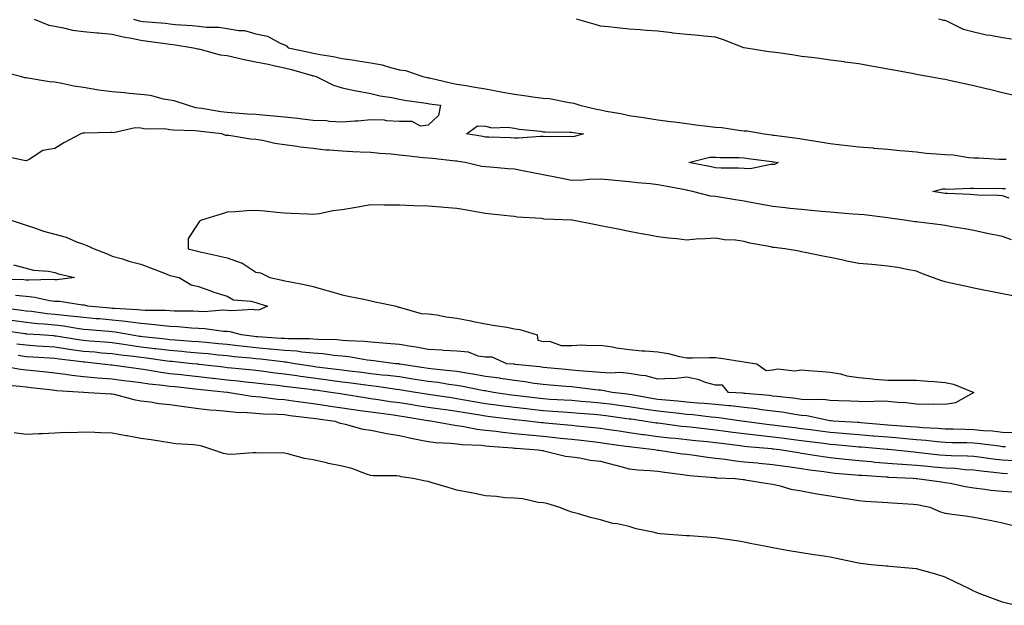
# Model space of a CAD drawing. Units: inches. Extents: x 952643 to 955283, y 7276778 to 7279418.
# Drawn here: x 952986 to 953329, y 7277598 to 7277802 of the extents above; entities that cross this region are included whole.
import ezdxf

# ---------------------------------------------------------------- set-up
doc = ezdxf.new("R2010")
doc.units = ezdxf.units.IN
doc.header["$MEASUREMENT"] = 0
doc.layers.add('Contour_95267276', color=7, linetype='Continuous', true_color=0xf9a370)

msp = doc.modelspace()

# ---------------------------------------------------------------- linework, layer by layer
at = {"layer": 'Contour_95267276'}
for points in [[(952990.83, 7277801.92, 3186), (952995.93, 7277799.8, 3186), (952998.05, 7277799.41, 3186), (953001.08, 7277798.89, 3186), (953004.17, 7277798.04, 3186), (953008.05, 7277797.53, 3186), (953012.84, 7277797.13, 3186), (953013.23, 7277797.1, 3186), (953018.05, 7277796.71, 3186), (953021.9, 7277795.77, 3186), (953024.7, 7277795.27, 3186), (953028.05, 7277794.53, 3186), (953030.39, 7277794.26, 3186), (953036.59, 7277793.38, 3186), (953038.05, 7277793.2, 3186), (953039.21, 7277793.08, 3186), (953046.39, 7277791.92, 3186), (953047.71, 7277791.58, 3186), (953048.05, 7277791.53, 3186), (953048.51, 7277791.46, 3186), (953055.62, 7277789.49, 3186), (953058.05, 7277789.21, 3186), (953061.52, 7277788.45, 3186), (953063.94, 7277787.81, 3186), (953068.05, 7277787.04, 3186), (953072.3, 7277786.17, 3186), (953074.24, 7277785.73, 3186), (953078.05, 7277784.92, 3186), (953080.48, 7277784.35, 3186), (953087.69, 7277782.28, 3186), (953088.05, 7277782.19, 3186), (953088.27, 7277782.14, 3186), (953089.09, 7277781.92, 3186), (953095.06, 7277778.93, 3186), (953098.05, 7277778.01, 3186), (953103, 7277776.97, 3186), (953103.08, 7277776.95, 3186), (953108.05, 7277775.98, 3186), (953111.28, 7277775.15, 3186), (953115.35, 7277774.62, 3186), (953118.05, 7277774.05, 3186), (953119.84, 7277773.71, 3186), (953127.35, 7277772.62, 3186), (953128.05, 7277772.5, 3186), (953128.54, 7277772.41, 3186), (953132.35, 7277771.92, 3186), (953131.61, 7277768.36, 3186), (953128.05, 7277764.92, 3186), (953125.33, 7277764.64, 3186), (953122.43, 7277766.3, 3186), (953118.05, 7277766.2, 3186), (953113.51, 7277766.46, 3186), (953112.82, 7277766.69, 3186), (953108.05, 7277766.84, 3186), (953103.56, 7277766.41, 3186), (953102.54, 7277766.41, 3186), (953098.05, 7277766.06, 3186), (953093.73, 7277766.24, 3186), (953092.6, 7277766.47, 3186), (953088.05, 7277766.61, 3186), (953083.33, 7277767.2, 3186), (953082.72, 7277767.25, 3186), (953078.05, 7277767.8, 3186), (953074.29, 7277768.16, 3186), (953071.66, 7277768.31, 3186), (953068.05, 7277768.63, 3186), (953064.98, 7277768.85, 3186), (953060.8, 7277769.17, 3186), (953058.05, 7277769.37, 3186), (953055.8, 7277769.67, 3186), (953049.2, 7277770.77, 3186), (953048.05, 7277770.93, 3186), (953047.18, 7277771.05, 3186), (953044.24, 7277771.92, 3186), (953039.62, 7277773.49, 3186), (953038.05, 7277773.72, 3186), (953035.9, 7277774.07, 3186), (953031.39, 7277775.26, 3186), (953028.05, 7277775.7, 3186), (953023.93, 7277776.04, 3186), (953022.31, 7277776.18, 3186), (953018.05, 7277776.54, 3186), (953013.28, 7277777.15, 3186), (953012.65, 7277777.32, 3186), (953008.05, 7277778.07, 3186), (953004.71, 7277778.58, 3186), (953000.47, 7277779.5, 3186), (952998.05, 7277779.91, 3186), (952996.22, 7277780.09, 3186), (952988.64, 7277781.33, 3186), (952988.05, 7277781.4, 3186), (952987.58, 7277781.45, 3186), (952986.12, 7277781.92, 3186), (952979.67, 7277783.54, 3186)], [(953025.39, 7277801.92, 3187), (953027.46, 7277801.33, 3187), (953028.05, 7277801.2, 3187), (953028.86, 7277801.11, 3187), (953036.57, 7277800.44, 3187), (953038.05, 7277800.26, 3187), (953039.91, 7277800.06, 3187), (953045.84, 7277799.71, 3187), (953048.05, 7277799.46, 3187), (953050.86, 7277799.11, 3187), (953055.18, 7277799.05, 3187), (953058.05, 7277798.59, 3187), (953062.08, 7277797.89, 3187), (953064.05, 7277797.92, 3187), (953068.05, 7277796.81, 3187), (953072.08, 7277795.95, 3187), (953076.47, 7277793.5, 3187), (953078.05, 7277792.9, 3187), (953078.75, 7277792.62, 3187), (953079.29, 7277791.92, 3187), (953086.56, 7277790.43, 3187), (953088.05, 7277790.05, 3187), (953090.39, 7277789.58, 3187), (953095.01, 7277788.88, 3187), (953098.05, 7277788.19, 3187), (953102.42, 7277787.55, 3187), (953103.55, 7277787.42, 3187), (953108.05, 7277786.71, 3187), (953112.08, 7277785.95, 3187), (953114.96, 7277785.01, 3187), (953118.05, 7277784.27, 3187), (953120.13, 7277784, 3187), (953126.17, 7277781.92, 3187), (953127.71, 7277781.58, 3187), (953128.05, 7277781.51, 3187), (953128.56, 7277781.41, 3187), (953135.8, 7277779.67, 3187), (953138.05, 7277779.28, 3187), (953141.21, 7277778.76, 3187), (953144.37, 7277778.24, 3187), (953148.05, 7277777.61, 3187), (953152.85, 7277776.72, 3187), (953153.34, 7277776.63, 3187), (953158.05, 7277775.72, 3187), (953161.49, 7277775.36, 3187), (953165.26, 7277774.71, 3187), (953168.05, 7277774.38, 3187), (953170.34, 7277774.21, 3187), (953177.11, 7277772.86, 3187), (953178.05, 7277772.77, 3187), (953178.81, 7277772.68, 3187), (953180.89, 7277771.92, 3187), (953186.67, 7277770.54, 3187), (953188.05, 7277770.3, 3187), (953190.07, 7277769.9, 3187), (953195.16, 7277769.03, 3187), (953198.05, 7277768.39, 3187), (953202.21, 7277767.76, 3187), (953203.67, 7277767.54, 3187), (953208.05, 7277766.86, 3187), (953212.4, 7277766.27, 3187), (953213.87, 7277766.1, 3187), (953218.05, 7277765.54, 3187), (953221.25, 7277765.12, 3187), (953225.34, 7277764.63, 3187), (953228.05, 7277764.28, 3187), (953230.27, 7277764.14, 3187), (953236.88, 7277763.09, 3187), (953238.05, 7277763, 3187), (953239.09, 7277762.96, 3187), (953245.03, 7277761.92, 3187), (953247.71, 7277761.58, 3187), (953248.05, 7277761.53, 3187), (953248.51, 7277761.46, 3187), (953256.58, 7277760.45, 3187), (953258.05, 7277760.21, 3187), (953260.11, 7277759.86, 3187), (953265.22, 7277759.09, 3187), (953268.05, 7277758.59, 3187), (953271.8, 7277758.17, 3187), (953274.03, 7277757.9, 3187), (953278.05, 7277757.47, 3187), (953282.94, 7277757.03, 3187), (953283.14, 7277757.01, 3187), (953288.05, 7277756.57, 3187), (953292.3, 7277756.17, 3187), (953293.96, 7277756.01, 3187), (953298.05, 7277755.63, 3187), (953301.41, 7277755.28, 3187), (953304.93, 7277755.04, 3187), (953308.05, 7277754.72, 3187), (953310.78, 7277754.65, 3187), (953316.31, 7277753.66, 3187), (953318.05, 7277753.6, 3187), (953319.78, 7277753.65, 3187), (953326.85, 7277753.12, 3187), (953328.05, 7277753.16, 3187), (953329.29, 7277753.16, 3187)], [(953331.59, 7277775.46, 3187), (953328.05, 7277776.28, 3187), (953323.5, 7277777.37, 3187), (953322.32, 7277777.65, 3187), (953318.05, 7277778.67, 3187), (953315.4, 7277779.27, 3187), (953309.47, 7277780.5, 3187), (953308.05, 7277780.82, 3187), (953307.12, 7277780.99, 3187), (953302.01, 7277781.92, 3187), (953298.65, 7277782.52, 3187), (953298.05, 7277782.62, 3187), (953297.18, 7277782.79, 3187), (953290.23, 7277784.1, 3187), (953288.05, 7277784.51, 3187), (953284.9, 7277785.07, 3187), (953281.74, 7277785.61, 3187), (953278.05, 7277786.28, 3187), (953273.09, 7277786.96, 3187), (953272.99, 7277786.98, 3187), (953268.05, 7277787.66, 3187), (953264.26, 7277788.13, 3187), (953261.46, 7277788.51, 3187), (953258.05, 7277788.93, 3187), (953255.42, 7277789.29, 3187), (953249.86, 7277790.11, 3187), (953248.05, 7277790.37, 3187), (953246.69, 7277790.56, 3187), (953238.11, 7277791.86, 3187), (953238.05, 7277791.87, 3187), (953238.01, 7277791.88, 3187), (953237.93, 7277791.92, 3187), (953230.87, 7277794.74, 3187), (953228.05, 7277795.65, 3187), (953223.97, 7277796, 3187), (953222.28, 7277796.15, 3187), (953218.05, 7277796.51, 3187), (953213.19, 7277797.06, 3187), (953212.86, 7277797.11, 3187), (953208.05, 7277797.69, 3187), (953204.1, 7277797.97, 3187), (953201.84, 7277798.13, 3187), (953198.05, 7277798.39, 3187), (953194.83, 7277798.7, 3187), (953190.78, 7277799.19, 3187), (953188.05, 7277799.46, 3187), (953186.15, 7277800.02, 3187), (953179.71, 7277801.92, 3187)], [(953331.1, 7277794.97, 3186), (953328.05, 7277795.36, 3186), (953323.79, 7277796.18, 3186), (953322.42, 7277796.3, 3186), (953318.05, 7277797.39, 3186), (953314.42, 7277798.29, 3186), (953308.92, 7277801.05, 3186), (953308.05, 7277801.37, 3186), (953307.59, 7277801.46, 3186), (953305.8, 7277801.92, 3186)], [(953331.2, 7277725.07, 3187), (953328.05, 7277726.16, 3187), (953323.26, 7277727.13, 3187), (953322.7, 7277727.27, 3187), (953318.05, 7277728.3, 3187), (953314.95, 7277728.82, 3187), (953310.38, 7277729.59, 3187), (953308.05, 7277729.99, 3187), (953306.41, 7277730.28, 3187), (953298.83, 7277731.14, 3187), (953298.05, 7277731.27, 3187), (953297.46, 7277731.33, 3187), (953293.85, 7277731.92, 3187), (953288.73, 7277732.6, 3187), (953288.05, 7277732.68, 3187), (953287.2, 7277732.77, 3187), (953279.83, 7277733.7, 3187), (953278.05, 7277733.86, 3187), (953275.95, 7277734.02, 3187), (953270.59, 7277734.46, 3187), (953268.05, 7277734.64, 3187), (953265.03, 7277734.94, 3187), (953261.42, 7277735.29, 3187), (953258.05, 7277735.6, 3187), (953253.96, 7277736.01, 3187), (953252.33, 7277736.2, 3187), (953248.05, 7277736.62, 3187), (953243.6, 7277737.47, 3187), (953242.26, 7277737.71, 3187), (953238.05, 7277738.51, 3187), (953235.06, 7277738.93, 3187), (953230.19, 7277739.78, 3187), (953228.05, 7277740.1, 3187), (953226.37, 7277740.24, 3187), (953220.08, 7277741.92, 3187), (953218.4, 7277742.27, 3187), (953218.05, 7277742.34, 3187), (953217.52, 7277742.45, 3187), (953209.93, 7277743.8, 3187), (953208.05, 7277744.18, 3187), (953205.44, 7277744.53, 3187), (953200.97, 7277744.84, 3187), (953198.05, 7277745.29, 3187), (953194.36, 7277745.61, 3187), (953192, 7277745.87, 3187), (953188.05, 7277746.21, 3187), (953183.96, 7277746.01, 3187), (953181.99, 7277745.86, 3187), (953178.05, 7277745.66, 3187), (953173.38, 7277746.59, 3187), (953172.83, 7277746.7, 3187), (953168.05, 7277747.64, 3187), (953164.49, 7277748.36, 3187), (953160.9, 7277749.07, 3187), (953158.05, 7277749.63, 3187), (953155.92, 7277749.79, 3187), (953149.65, 7277750.32, 3187), (953148.05, 7277750.44, 3187), (953146.74, 7277750.61, 3187), (953140.92, 7277751.92, 3187), (953138.48, 7277752.35, 3187), (953138.05, 7277752.42, 3187), (953137.52, 7277752.45, 3187), (953129.51, 7277753.38, 3187), (953128.05, 7277753.43, 3187), (953126.34, 7277753.63, 3187), (953120.41, 7277754.28, 3187), (953118.05, 7277754.56, 3187), (953115.12, 7277754.85, 3187), (953111.19, 7277755.06, 3187), (953108.05, 7277755.42, 3187), (953104.42, 7277755.55, 3187), (953101.87, 7277755.74, 3187), (953098.05, 7277755.88, 3187), (953093.68, 7277756.29, 3187), (953092.43, 7277756.3, 3187), (953088.05, 7277756.8, 3187), (953083.45, 7277757.32, 3187), (953082.41, 7277757.56, 3187), (953078.05, 7277758.18, 3187), (953074.71, 7277758.58, 3187), (953070.34, 7277759.63, 3187), (953068.05, 7277759.96, 3187), (953066.22, 7277760.09, 3187), (953058.65, 7277761.32, 3187), (953058.05, 7277761.37, 3187), (953057.55, 7277761.42, 3187), (953056.16, 7277761.92, 3187), (953048.88, 7277762.75, 3187), (953048.05, 7277762.88, 3187), (953046.95, 7277763.02, 3187), (953039.31, 7277763.18, 3187), (953038.05, 7277763.4, 3187), (953036.26, 7277763.71, 3187), (953029.66, 7277763.53, 3187), (953028.05, 7277763.96, 3187), (953025.98, 7277763.99, 3187), (953018.49, 7277762.36, 3187), (953018.05, 7277762.37, 3187), (953017.58, 7277762.39, 3187), (953008.34, 7277762.21, 3187), (953008.05, 7277762.22, 3187), (953007.75, 7277762.22, 3187), (953007.09, 7277761.92, 3187), (953001.19, 7277758.78, 3187), (952998.05, 7277756.9, 3187), (952993.87, 7277756.1, 3187), (952989.12, 7277752.99, 3187), (952988.05, 7277752.54, 3187), (952987.33, 7277752.64, 3187), (952980.28, 7277754.15, 3187)], [(953330.36, 7277739.61, 3186), (953328.05, 7277740.36, 3186), (953326.66, 7277740.53, 3186), (953319.42, 7277740.55, 3186), (953318.05, 7277740.7, 3186), (953316.93, 7277740.8, 3186), (953308.84, 7277741.13, 3186), (953308.05, 7277741.19, 3186), (953307.41, 7277741.28, 3186), (953303.73, 7277741.92, 3186), (953307.2, 7277742.77, 3186), (953308.05, 7277742.81, 3186), (953308.87, 7277742.74, 3186), (953316.89, 7277743.08, 3186), (953318.05, 7277743, 3186), (953319.1, 7277742.97, 3186), (953326.98, 7277742.99, 3186), (953328.05, 7277742.96, 3186), (953329.08, 7277742.95, 3186)], [(953331.63, 7277705.5, 3188), (953328.05, 7277706.28, 3188), (953323.33, 7277707.2, 3188), (953322.63, 7277707.34, 3188), (953318.05, 7277708.22, 3188), (953315, 7277708.87, 3188), (953310.01, 7277709.96, 3188), (953308.05, 7277710.39, 3188), (953306.87, 7277710.74, 3188), (953303.67, 7277711.92, 3188), (953299.61, 7277713.48, 3188), (953298.05, 7277714.13, 3188), (953295.38, 7277714.59, 3188), (953291.51, 7277715.38, 3188), (953288.05, 7277715.92, 3188), (953283.68, 7277716.29, 3188), (953282.53, 7277716.4, 3188), (953278.05, 7277716.77, 3188), (953273.8, 7277717.67, 3188), (953271.92, 7277718.05, 3188), (953268.05, 7277718.86, 3188), (953265.44, 7277719.31, 3188), (953259.29, 7277720.68, 3188), (953258.05, 7277720.91, 3188), (953257.2, 7277721.07, 3188), (953252.27, 7277721.92, 3188), (953248.49, 7277722.36, 3188), (953248.05, 7277722.43, 3188), (953247.38, 7277722.59, 3188), (953239.99, 7277723.86, 3188), (953238.05, 7277724.46, 3188), (953235.08, 7277724.89, 3188), (953231.22, 7277725.09, 3188), (953228.05, 7277725.65, 3188), (953224.62, 7277725.35, 3188), (953221.35, 7277725.22, 3188), (953218.05, 7277724.96, 3188), (953214.59, 7277725.38, 3188), (953211.7, 7277725.57, 3188), (953208.05, 7277726.07, 3188), (953203.15, 7277727.02, 3188), (953202.91, 7277727.06, 3188), (953198.05, 7277727.99, 3188), (953194.76, 7277728.63, 3188), (953190.53, 7277729.44, 3188), (953188.05, 7277729.92, 3188), (953186.41, 7277730.28, 3188), (953178.22, 7277731.92, 3188), (953178.07, 7277731.94, 3188), (953178.03, 7277731.94, 3188), (953168.4, 7277732.27, 3188), (953168.05, 7277732.34, 3188), (953167.54, 7277732.43, 3188), (953159.03, 7277732.9, 3188), (953158.05, 7277733.13, 3188), (953156.67, 7277733.3, 3188), (953150.1, 7277733.97, 3188), (953148.05, 7277734.23, 3188), (953145.28, 7277734.69, 3188), (953141.56, 7277735.43, 3188), (953138.05, 7277735.96, 3188), (953133.67, 7277736.3, 3188), (953132.51, 7277736.38, 3188), (953128.05, 7277736.73, 3188), (953123.06, 7277736.91, 3188), (953123.04, 7277736.91, 3188), (953118.05, 7277737.09, 3188), (953113.27, 7277737.14, 3188), (953112.82, 7277737.15, 3188), (953108.05, 7277737.21, 3188), (953103.56, 7277736.41, 3188), (953102.33, 7277736.2, 3188), (953098.05, 7277735.45, 3188), (953094.81, 7277735.16, 3188), (953090.26, 7277734.13, 3188), (953088.05, 7277733.88, 3188), (953086, 7277733.97, 3188), (953080.35, 7277734.22, 3188), (953078.05, 7277734.32, 3188), (953075.41, 7277734.56, 3188), (953071.1, 7277734.97, 3188), (953068.05, 7277735.24, 3188), (953064.86, 7277735.11, 3188), (953060.92, 7277734.79, 3188), (953058.05, 7277734.66, 3188), (953055.95, 7277734.02, 3188), (953049.14, 7277731.92, 3188), (953048.45, 7277731.52, 3188), (953048.05, 7277730.92, 3188), (953044.49, 7277725.48, 3188), (953044.52, 7277721.92, 3188), (953047.32, 7277721.19, 3188), (953048.05, 7277721.01, 3188), (953049.21, 7277720.76, 3188), (953055.53, 7277719.4, 3188), (953058.05, 7277718.83, 3188), (953062.89, 7277717.08, 3188), (953063.16, 7277717.03, 3188), (953068.05, 7277713.81, 3188), (953069.68, 7277713.55, 3188), (953072.88, 7277711.92, 3188), (953077.16, 7277711.03, 3188), (953078.05, 7277710.78, 3188), (953079.49, 7277710.48, 3188), (953085.48, 7277709.35, 3188), (953088.05, 7277708.81, 3188), (953092.42, 7277707.55, 3188), (953093.4, 7277707.27, 3188), (953098.05, 7277705.94, 3188), (953101.36, 7277705.23, 3188), (953105.64, 7277704.33, 3188), (953108.05, 7277703.81, 3188), (953109.61, 7277703.48, 3188), (953117.06, 7277701.92, 3188), (953117.71, 7277701.58, 3188), (953118.05, 7277701.55, 3188), (953118.44, 7277701.53, 3188), (953125.56, 7277699.43, 3188), (953128.05, 7277699.33, 3188), (953131.09, 7277698.88, 3188), (953134.36, 7277698.23, 3188), (953138.05, 7277697.76, 3188), (953142.92, 7277696.79, 3188), (953143.23, 7277696.74, 3188), (953148.05, 7277695.85, 3188), (953151.35, 7277695.22, 3188), (953155.39, 7277694.58, 3188), (953158.05, 7277694.1, 3188), (953159.93, 7277693.8, 3188), (953165.97, 7277691.92, 3188), (953166.21, 7277690.08, 3188), (953168.05, 7277689.69, 3188), (953170.24, 7277689.73, 3188), (953174.37, 7277688.24, 3188), (953178.05, 7277688.27, 3188), (953181.5, 7277688.47, 3188), (953184.39, 7277688.26, 3188), (953188.05, 7277688.42, 3188), (953192.21, 7277687.76, 3188), (953193.61, 7277687.48, 3188), (953198.05, 7277686.83, 3188), (953202.5, 7277686.37, 3188), (953203.56, 7277686.41, 3188), (953208.05, 7277686.05, 3188), (953211.63, 7277685.5, 3188), (953215.57, 7277684.4, 3188), (953218.05, 7277683.93, 3188), (953220.12, 7277683.99, 3188), (953225.92, 7277684.05, 3188), (953228.05, 7277684.12, 3188), (953229.98, 7277683.85, 3188), (953237.31, 7277682.66, 3188), (953238.05, 7277682.55, 3188), (953238.62, 7277682.49, 3188), (953242.46, 7277681.92, 3188), (953245.72, 7277679.59, 3188), (953248.05, 7277679.76, 3188), (953249.82, 7277680.15, 3188), (953255.54, 7277679.41, 3188), (953258.05, 7277679.72, 3188), (953260.43, 7277679.54, 3188), (953265.31, 7277679.18, 3188), (953268.05, 7277678.98, 3188), (953271.64, 7277678.33, 3188), (953273.77, 7277677.64, 3188), (953278.05, 7277677.1, 3188), (953282.78, 7277676.65, 3188), (953283.39, 7277676.58, 3188), (953288.05, 7277676.12, 3188), (953292.25, 7277676.12, 3188), (953293.76, 7277676.21, 3188), (953298.05, 7277676.2, 3188), (953302.01, 7277675.88, 3188), (953304.25, 7277675.72, 3188), (953308.05, 7277675.42, 3188), (953310.94, 7277674.81, 3188), (953317.98, 7277671.92, 3188), (953311.69, 7277668.28, 3188), (953308.05, 7277667.66, 3188), (953303.95, 7277667.82, 3188), (953302.28, 7277667.69, 3188), (953298.05, 7277667.81, 3188), (953294.36, 7277668.23, 3188), (953291.6, 7277668.37, 3188), (953288.05, 7277668.72, 3188), (953285.01, 7277668.88, 3188), (953281.37, 7277668.6, 3188), (953278.05, 7277668.74, 3188), (953275.05, 7277668.92, 3188), (953271, 7277668.97, 3188), (953268.05, 7277669.14, 3188), (953265.53, 7277669.4, 3188), (953260.69, 7277669.28, 3188), (953258.05, 7277669.5, 3188), (953255.93, 7277669.8, 3188), (953249.51, 7277670.46, 3188), (953248.05, 7277670.65, 3188), (953246.92, 7277670.79, 3188), (953238.46, 7277671.51, 3188), (953238.05, 7277671.56, 3188), (953237.73, 7277671.6, 3188), (953232.64, 7277671.92, 3188), (953230.54, 7277674.41, 3188), (953228.05, 7277674.41, 3188), (953224.55, 7277675.42, 3188), (953222.45, 7277676.32, 3188), (953218.05, 7277677.17, 3188), (953213.3, 7277676.67, 3188), (953212.92, 7277676.79, 3188), (953208.05, 7277676.57, 3188), (953203.82, 7277677.69, 3188), (953202.21, 7277677.76, 3188), (953198.05, 7277678.53, 3188), (953194.92, 7277678.79, 3188), (953191.39, 7277678.58, 3188), (953188.05, 7277678.79, 3188), (953185.21, 7277679.08, 3188), (953180.55, 7277679.42, 3188), (953178.05, 7277679.66, 3188), (953175.97, 7277679.84, 3188), (953169.47, 7277680.5, 3188), (953168.05, 7277680.62, 3188), (953166.92, 7277680.79, 3188), (953158.3, 7277681.67, 3188), (953158.05, 7277681.71, 3188), (953157.85, 7277681.72, 3188), (953155.47, 7277681.92, 3188), (953150.28, 7277684.15, 3188), (953148.05, 7277684.13, 3188), (953145.46, 7277684.51, 3188), (953142.05, 7277685.92, 3188), (953138.05, 7277686.24, 3188), (953133.44, 7277686.53, 3188), (953132.78, 7277686.65, 3188), (953128.05, 7277686.88, 3188), (953123.85, 7277687.72, 3188), (953122.08, 7277687.89, 3188), (953118.05, 7277688.57, 3188), (953115, 7277688.87, 3188), (953110.83, 7277689.14, 3188), (953108.05, 7277689.4, 3188), (953105.78, 7277689.65, 3188), (953100.13, 7277689.84, 3188), (953098.05, 7277690.04, 3188), (953096.33, 7277690.2, 3188), (953089.59, 7277690.38, 3188), (953088.05, 7277690.5, 3188), (953086.75, 7277690.62, 3188), (953079.44, 7277690.53, 3188), (953078.05, 7277690.63, 3188), (953076.87, 7277690.74, 3188), (953068.74, 7277691.23, 3188), (953068.05, 7277691.29, 3188), (953067.48, 7277691.35, 3188), (953063.05, 7277691.92, 3188), (953059.15, 7277693.02, 3188), (953058.05, 7277693.13, 3188), (953056.79, 7277693.18, 3188), (953050.23, 7277694.1, 3188), (953048.05, 7277694.15, 3188), (953045.69, 7277694.28, 3188), (953040.88, 7277694.75, 3188), (953038.05, 7277694.89, 3188), (953034.81, 7277695.16, 3188), (953031.74, 7277695.61, 3188), (953028.05, 7277695.88, 3188), (953023.53, 7277696.44, 3188), (953022.73, 7277696.6, 3188), (953018.05, 7277697.1, 3188), (953013.61, 7277697.48, 3188), (953012.4, 7277697.57, 3188), (953008.05, 7277697.95, 3188), (953004.53, 7277698.4, 3188), (953001.33, 7277698.64, 3188), (952998.05, 7277699.03, 3188), (952995.42, 7277699.29, 3188), (952989.92, 7277700.05, 3188), (952988.05, 7277700.25, 3188), (952986.58, 7277700.45, 3188), (952978.52, 7277701.45, 3188)], [(952982.91, 7277731.92, 3187), (952986.71, 7277730.58, 3187), (952988.05, 7277730.12, 3187), (952990.68, 7277729.29, 3187), (952994.14, 7277728.01, 3187), (952998.05, 7277726.96, 3187), (953002.06, 7277725.93, 3187), (953005.62, 7277724.35, 3187), (953008.05, 7277723.51, 3187), (953009.24, 7277723.11, 3187), (953011.7, 7277721.92, 3187), (953016.28, 7277720.15, 3187), (953018.05, 7277719.39, 3187), (953021.58, 7277718.39, 3187), (953023.79, 7277717.66, 3187), (953028.05, 7277716.6, 3187), (953031.39, 7277715.26, 3187), (953036.82, 7277713.15, 3187), (953038.05, 7277712.66, 3187), (953038.65, 7277712.52, 3187), (953041.29, 7277711.92, 3187), (953045.51, 7277709.38, 3187), (953048.05, 7277708.84, 3187), (953052.94, 7277707.03, 3187), (953053.1, 7277706.97, 3187), (953058.05, 7277705.44, 3187), (953060.32, 7277704.19, 3187), (953066.25, 7277703.72, 3187), (953068.05, 7277703.19, 3187), (953069.06, 7277702.93, 3187), (953072.06, 7277701.92, 3187), (953069.29, 7277700.68, 3187), (953068.05, 7277700.56, 3187), (953066.86, 7277700.73, 3187), (953059.63, 7277700.34, 3187), (953058.05, 7277700.49, 3187), (953056.67, 7277700.54, 3187), (953049.97, 7277700, 3187), (953048.05, 7277700.05, 3187), (953046.28, 7277700.15, 3187), (953039.77, 7277700.2, 3187), (953038.05, 7277700.29, 3187), (953036.55, 7277700.42, 3187), (953029.51, 7277700.46, 3187), (953028.05, 7277700.56, 3187), (953026.84, 7277700.71, 3187), (953018.89, 7277701.08, 3187), (953018.05, 7277701.17, 3187), (953017.36, 7277701.23, 3187), (953009.5, 7277701.92, 3187), (953008.39, 7277702.26, 3187), (953008.05, 7277702.24, 3187), (953007.73, 7277702.24, 3187), (952999.71, 7277703.58, 3187), (952998.05, 7277703.6, 3187), (952996.15, 7277703.82, 3187), (952991.13, 7277705, 3187), (952988.05, 7277705.27, 3187), (952984.34, 7277705.63, 3187)], [(952983.61, 7277716.36, 3186), (952988.05, 7277715.16, 3186), (952990.65, 7277714.52, 3186), (952995.86, 7277714.11, 3186), (952998.05, 7277713.7, 3186), (952999.29, 7277713.16, 3186), (953004.92, 7277711.92, 3186), (952998.89, 7277711.08, 3186), (952998.05, 7277711.09, 3186), (952997.31, 7277711.18, 3186), (952989.02, 7277710.95, 3186), (952988.05, 7277711.04, 3186), (952987.25, 7277711.12, 3186), (952978.73, 7277711.24, 3186)], [(953332.17, 7277657.8, 3189), (953328.05, 7277658, 3189), (953324.51, 7277658.38, 3189), (953321.41, 7277658.56, 3189), (953318.05, 7277658.88, 3189), (953315.08, 7277658.95, 3189), (953310.89, 7277659.08, 3189), (953308.05, 7277659.14, 3189), (953305.5, 7277659.37, 3189), (953300.34, 7277659.63, 3189), (953298.05, 7277659.82, 3189), (953296.11, 7277659.98, 3189), (953289.55, 7277660.42, 3189), (953288.05, 7277660.53, 3189), (953286.78, 7277660.65, 3189), (953278.64, 7277661.33, 3189), (953278.05, 7277661.38, 3189), (953277.55, 7277661.42, 3189), (953269.06, 7277661.92, 3189), (953268.15, 7277662.02, 3189), (953268.05, 7277662.02, 3189), (953267.93, 7277662.04, 3189), (953259.89, 7277663.76, 3189), (953258.05, 7277663.9, 3189), (953255.75, 7277664.22, 3189), (953251.13, 7277665, 3189), (953248.05, 7277665.4, 3189), (953244.08, 7277665.89, 3189), (953242.31, 7277666.18, 3189), (953238.05, 7277666.68, 3189), (953233.32, 7277667.19, 3189), (953232.74, 7277667.23, 3189), (953228.05, 7277667.71, 3189), (953224.18, 7277668.05, 3189), (953221.77, 7277668.2, 3189), (953218.05, 7277668.52, 3189), (953214.97, 7277668.84, 3189), (953210.76, 7277669.21, 3189), (953208.05, 7277669.48, 3189), (953205.93, 7277669.8, 3189), (953198.93, 7277671.04, 3189), (953198.05, 7277671.19, 3189), (953197.4, 7277671.27, 3189), (953192.1, 7277671.92, 3189), (953188.72, 7277672.59, 3189), (953188.05, 7277672.64, 3189), (953187.25, 7277672.72, 3189), (953179.79, 7277673.66, 3189), (953178.05, 7277673.82, 3189), (953175.97, 7277674, 3189), (953170.53, 7277674.4, 3189), (953168.05, 7277674.62, 3189), (953164.92, 7277675.05, 3189), (953161.73, 7277675.6, 3189), (953158.05, 7277676.09, 3189), (953153.2, 7277676.77, 3189), (953152.95, 7277676.82, 3189), (953148.05, 7277677.45, 3189), (953144.26, 7277678.13, 3189), (953141.4, 7277678.57, 3189), (953138.05, 7277679.15, 3189), (953135.59, 7277679.46, 3189), (953130.01, 7277679.96, 3189), (953128.05, 7277680.19, 3189), (953126.56, 7277680.43, 3189), (953118.2, 7277681.77, 3189), (953118.05, 7277681.79, 3189), (953117.94, 7277681.81, 3189), (953116.69, 7277681.92, 3189), (953109.07, 7277682.94, 3189), (953108.05, 7277683.03, 3189), (953106.8, 7277683.17, 3189), (953100.38, 7277684.25, 3189), (953098.05, 7277684.48, 3189), (953095.22, 7277684.75, 3189), (953091.45, 7277685.32, 3189), (953088.05, 7277685.6, 3189), (953084.01, 7277685.96, 3189), (953082.37, 7277686.24, 3189), (953078.05, 7277686.56, 3189), (953073.15, 7277687.02, 3189), (953072.94, 7277687.03, 3189), (953068.05, 7277687.46, 3189), (953064.02, 7277687.89, 3189), (953061.79, 7277688.18, 3189), (953058.05, 7277688.59, 3189), (953055.01, 7277688.88, 3189), (953050.73, 7277689.24, 3189), (953048.05, 7277689.5, 3189), (953045.81, 7277689.68, 3189), (953039.9, 7277690.07, 3189), (953038.05, 7277690.22, 3189), (953036.55, 7277690.42, 3189), (953028.68, 7277691.29, 3189), (953028.05, 7277691.36, 3189), (953027.55, 7277691.42, 3189), (953024.45, 7277691.92, 3189), (953019.06, 7277692.93, 3189), (953018.05, 7277693.03, 3189), (953016.84, 7277693.13, 3189), (953009.83, 7277693.7, 3189), (953008.05, 7277693.84, 3189), (953005.84, 7277694.13, 3189), (953001.08, 7277694.95, 3189), (952998.05, 7277695.3, 3189), (952994.29, 7277695.68, 3189), (952991.97, 7277695.84, 3189), (952988.05, 7277696.26, 3189), (952983.06, 7277696.93, 3189)], [(953329.09, 7277652.96, 3190), (953328.05, 7277653.01, 3190), (953326.83, 7277653.14, 3190), (953320.19, 7277654.06, 3190), (953318.05, 7277654.26, 3190), (953315.65, 7277654.32, 3190), (953310.52, 7277654.39, 3190), (953308.05, 7277654.44, 3190), (953305.28, 7277654.69, 3190), (953301.3, 7277655.17, 3190), (953298.05, 7277655.45, 3190), (953294.21, 7277655.76, 3190), (953292.09, 7277655.96, 3190), (953288.05, 7277656.3, 3190), (953283.27, 7277656.7, 3190), (953282.86, 7277656.73, 3190), (953278.05, 7277657.13, 3190), (953273.63, 7277657.5, 3190), (953272.41, 7277657.56, 3190), (953268.05, 7277657.9, 3190), (953264.5, 7277658.37, 3190), (953261.14, 7277658.83, 3190), (953258.05, 7277659.24, 3190), (953255.68, 7277659.55, 3190), (953249.66, 7277660.31, 3190), (953248.05, 7277660.51, 3190), (953246.78, 7277660.65, 3190), (953238.19, 7277661.78, 3190), (953238.05, 7277661.8, 3190), (953237.94, 7277661.81, 3190), (953237.16, 7277661.92, 3190), (953229.23, 7277663.1, 3190), (953228.05, 7277663.22, 3190), (953226.62, 7277663.35, 3190), (953220.21, 7277664.08, 3190), (953218.05, 7277664.26, 3190), (953215.43, 7277664.54, 3190), (953211.18, 7277665.05, 3190), (953208.05, 7277665.37, 3190), (953203.97, 7277666, 3190), (953202.36, 7277666.23, 3190), (953198.05, 7277666.92, 3190), (953193.62, 7277667.49, 3190), (953192.32, 7277667.65, 3190), (953188.05, 7277668.2, 3190), (953184.61, 7277668.48, 3190), (953181.18, 7277668.79, 3190), (953178.05, 7277669.06, 3190), (953175.36, 7277669.23, 3190), (953170.49, 7277669.48, 3190), (953168.05, 7277669.63, 3190), (953166, 7277669.87, 3190), (953159.27, 7277670.7, 3190), (953158.05, 7277670.84, 3190), (953157.09, 7277670.96, 3190), (953150.79, 7277671.92, 3190), (953148.48, 7277672.35, 3190), (953148.05, 7277672.41, 3190), (953147.45, 7277672.52, 3190), (953140.12, 7277673.99, 3190), (953138.05, 7277674.35, 3190), (953135.27, 7277674.7, 3190), (953131.44, 7277675.31, 3190), (953128.05, 7277675.72, 3190), (953123.55, 7277676.42, 3190), (953122.69, 7277676.56, 3190), (953118.05, 7277677.29, 3190), (953113.92, 7277677.79, 3190), (953112.01, 7277677.96, 3190), (953108.05, 7277678.41, 3190), (953104.95, 7277678.82, 3190), (953100.62, 7277679.35, 3190), (953098.05, 7277679.68, 3190), (953096.07, 7277679.94, 3190), (953089.21, 7277680.76, 3190), (953088.05, 7277680.9, 3190), (953087.16, 7277681.03, 3190), (953081.6, 7277681.92, 3190), (953078.57, 7277682.44, 3190), (953078.05, 7277682.48, 3190), (953077.43, 7277682.54, 3190), (953069.62, 7277683.49, 3190), (953068.05, 7277683.63, 3190), (953066.14, 7277683.83, 3190), (953060.47, 7277684.34, 3190), (953058.05, 7277684.62, 3190), (953055.07, 7277684.9, 3190), (953051.42, 7277685.29, 3190), (953048.05, 7277685.6, 3190), (953044.04, 7277685.93, 3190), (953042.24, 7277686.11, 3190), (953038.05, 7277686.45, 3190), (953033.21, 7277687.08, 3190), (953032.85, 7277687.12, 3190), (953028.05, 7277687.71, 3190), (953024.33, 7277688.2, 3190), (953021.28, 7277688.69, 3190), (953018.05, 7277689.14, 3190), (953015.49, 7277689.36, 3190), (953010.22, 7277689.75, 3190), (953008.05, 7277689.94, 3190), (953006.31, 7277690.18, 3190), (952998.48, 7277691.49, 3190), (952998.05, 7277691.55, 3190), (952997.71, 7277691.58, 3190), (952992.84, 7277691.92, 3190), (952988.36, 7277692.23, 3190), (952988.05, 7277692.26, 3190), (952987.65, 7277692.32, 3190), (952979.61, 7277693.48, 3190)], [(953331.9, 7277648.07, 3191), (953328.05, 7277648.31, 3191), (953324.82, 7277648.69, 3191), (953320.73, 7277649.24, 3191), (953318.05, 7277649.57, 3191), (953315.84, 7277649.71, 3191), (953310.18, 7277649.79, 3191), (953308.05, 7277649.92, 3191), (953306.21, 7277650.08, 3191), (953299.04, 7277650.93, 3191), (953298.05, 7277651.03, 3191), (953297.22, 7277651.09, 3191), (953289.37, 7277651.92, 3191), (953288.17, 7277652.04, 3191), (953288.05, 7277652.05, 3191), (953287.91, 7277652.06, 3191), (953278.95, 7277652.82, 3191), (953278.05, 7277652.9, 3191), (953277, 7277652.97, 3191), (953269.82, 7277653.69, 3191), (953268.05, 7277653.82, 3191), (953265.86, 7277654.11, 3191), (953260.86, 7277654.73, 3191), (953258.05, 7277655.1, 3191), (953254.41, 7277655.56, 3191), (953252, 7277655.87, 3191), (953248.05, 7277656.36, 3191), (953243.08, 7277656.89, 3191), (953243.03, 7277656.9, 3191), (953238.05, 7277657.46, 3191), (953234.09, 7277657.96, 3191), (953231.66, 7277658.31, 3191), (953228.05, 7277658.79, 3191), (953225.21, 7277659.08, 3191), (953220.32, 7277659.65, 3191), (953218.05, 7277659.9, 3191), (953216.23, 7277660.1, 3191), (953208.9, 7277661.07, 3191), (953208.05, 7277661.17, 3191), (953207.39, 7277661.26, 3191), (953203.19, 7277661.92, 3191), (953198.67, 7277662.55, 3191), (953198.05, 7277662.64, 3191), (953197.22, 7277662.75, 3191), (953189.88, 7277663.75, 3191), (953188.05, 7277663.98, 3191), (953185.8, 7277664.17, 3191), (953180.71, 7277664.58, 3191), (953178.05, 7277664.8, 3191), (953174.96, 7277665.01, 3191), (953171.41, 7277665.28, 3191), (953168.05, 7277665.49, 3191), (953164.02, 7277665.95, 3191), (953162.27, 7277666.14, 3191), (953158.05, 7277666.63, 3191), (953153.38, 7277667.25, 3191), (953152.6, 7277667.37, 3191), (953148.05, 7277667.99, 3191), (953144.68, 7277668.55, 3191), (953140.71, 7277669.26, 3191), (953138.05, 7277669.71, 3191), (953136.12, 7277669.99, 3191), (953128.86, 7277671.11, 3191), (953128.05, 7277671.23, 3191), (953127.45, 7277671.32, 3191), (953123.65, 7277671.92, 3191), (953118.79, 7277672.66, 3191), (953118.05, 7277672.78, 3191), (953117.07, 7277672.9, 3191), (953110.06, 7277673.93, 3191), (953108.05, 7277674.17, 3191), (953105.45, 7277674.52, 3191), (953101.25, 7277675.12, 3191), (953098.05, 7277675.53, 3191), (953093.9, 7277676.07, 3191), (953092.41, 7277676.28, 3191), (953088.05, 7277676.83, 3191), (953083.57, 7277677.44, 3191), (953082.33, 7277677.64, 3191), (953078.05, 7277678.25, 3191), (953074.77, 7277678.64, 3191), (953070.8, 7277679.17, 3191), (953068.05, 7277679.5, 3191), (953065.86, 7277679.73, 3191), (953059.61, 7277680.36, 3191), (953058.05, 7277680.52, 3191), (953056.79, 7277680.66, 3191), (953048.31, 7277681.66, 3191), (953048.05, 7277681.69, 3191), (953047.84, 7277681.71, 3191), (953045.91, 7277681.92, 3191), (953038.75, 7277682.62, 3191), (953038.05, 7277682.68, 3191), (953037.18, 7277682.79, 3191), (953029.96, 7277683.83, 3191), (953028.05, 7277684.07, 3191), (953025.58, 7277684.39, 3191), (953021.03, 7277684.9, 3191), (953018.05, 7277685.31, 3191), (953014.34, 7277685.63, 3191), (953012, 7277685.87, 3191), (953008.05, 7277686.2, 3191), (953003.08, 7277686.89, 3191), (953003.03, 7277686.9, 3191), (952998.05, 7277687.62, 3191), (952994.03, 7277687.9, 3191), (952991.93, 7277688.04, 3191), (952988.05, 7277688.31, 3191), (952984.85, 7277688.72, 3191)], [(953329.7, 7277643.57, 3192), (953328.05, 7277643.67, 3192), (953326.07, 7277643.9, 3192), (953320.61, 7277644.48, 3192), (953318.05, 7277644.79, 3192), (953314.98, 7277644.99, 3192), (953311.52, 7277645.39, 3192), (953308.05, 7277645.59, 3192), (953304.03, 7277645.94, 3192), (953302.19, 7277646.06, 3192), (953298.05, 7277646.45, 3192), (953293.16, 7277646.81, 3192), (953292.95, 7277646.82, 3192), (953288.05, 7277647.21, 3192), (953283.69, 7277647.56, 3192), (953282.27, 7277647.7, 3192), (953278.05, 7277648.05, 3192), (953274.52, 7277648.39, 3192), (953271.17, 7277648.8, 3192), (953268.05, 7277649.12, 3192), (953265.61, 7277649.48, 3192), (953259.51, 7277650.46, 3192), (953258.05, 7277650.68, 3192), (953256.97, 7277650.84, 3192), (953250.34, 7277651.92, 3192), (953248.3, 7277652.17, 3192), (953248.05, 7277652.2, 3192), (953247.73, 7277652.24, 3192), (953239.12, 7277652.99, 3192), (953238.05, 7277653.11, 3192), (953236.68, 7277653.29, 3192), (953230.22, 7277654.09, 3192), (953228.05, 7277654.37, 3192), (953225.31, 7277654.66, 3192), (953221.17, 7277655.05, 3192), (953218.05, 7277655.38, 3192), (953214.15, 7277655.82, 3192), (953212.13, 7277656, 3192), (953208.05, 7277656.48, 3192), (953203.25, 7277657.12, 3192), (953202.78, 7277657.19, 3192), (953198.05, 7277657.85, 3192), (953194.5, 7277658.37, 3192), (953191.06, 7277658.91, 3192), (953188.05, 7277659.36, 3192), (953185.75, 7277659.62, 3192), (953179.8, 7277660.17, 3192), (953178.05, 7277660.36, 3192), (953176.63, 7277660.5, 3192), (953168.76, 7277661.21, 3192), (953168.05, 7277661.28, 3192), (953167.46, 7277661.33, 3192), (953162.69, 7277661.92, 3192), (953158.49, 7277662.36, 3192), (953158.05, 7277662.42, 3192), (953157.48, 7277662.49, 3192), (953149.57, 7277663.44, 3192), (953148.05, 7277663.65, 3192), (953145.98, 7277663.99, 3192), (953140.89, 7277664.76, 3192), (953138.05, 7277665.25, 3192), (953134.18, 7277665.79, 3192), (953132.17, 7277666.04, 3192), (953128.05, 7277666.64, 3192), (953123.5, 7277667.37, 3192), (953122.43, 7277667.54, 3192), (953118.05, 7277668.24, 3192), (953114.82, 7277668.69, 3192), (953110.63, 7277669.34, 3192), (953108.05, 7277669.71, 3192), (953106.12, 7277669.99, 3192), (953098.78, 7277671.19, 3192), (953098.05, 7277671.3, 3192), (953097.51, 7277671.38, 3192), (953094.2, 7277671.92, 3192), (953088.79, 7277672.66, 3192), (953088.05, 7277672.75, 3192), (953087.08, 7277672.89, 3192), (953079.87, 7277673.74, 3192), (953078.05, 7277673.99, 3192), (953075.7, 7277674.27, 3192), (953070.91, 7277674.78, 3192), (953068.05, 7277675.13, 3192), (953064.45, 7277675.52, 3192), (953061.94, 7277675.81, 3192), (953058.05, 7277676.23, 3192), (953053.23, 7277676.74, 3192), (953052.91, 7277676.78, 3192), (953048.05, 7277677.31, 3192), (953043.9, 7277677.77, 3192), (953041.99, 7277677.98, 3192), (953038.05, 7277678.41, 3192), (953034.95, 7277678.82, 3192), (953030.33, 7277679.64, 3192), (953028.05, 7277679.97, 3192), (953026.32, 7277680.19, 3192), (953018.69, 7277681.28, 3192), (953018.05, 7277681.36, 3192), (953017.53, 7277681.4, 3192), (953013.62, 7277681.92, 3192), (953008.55, 7277682.42, 3192), (953008.05, 7277682.47, 3192), (953007.42, 7277682.55, 3192), (952999.6, 7277683.47, 3192), (952998.05, 7277683.7, 3192), (952996.15, 7277683.82, 3192), (952990.34, 7277684.21, 3192), (952988.05, 7277684.36, 3192), (952985.26, 7277684.71, 3192)], [(953332.91, 7277637.06, 3193), (953328.05, 7277637.37, 3193), (953323.93, 7277637.8, 3193), (953321.81, 7277638.16, 3193), (953318.05, 7277638.61, 3193), (953315.12, 7277638.99, 3193), (953309.8, 7277640.17, 3193), (953308.05, 7277640.44, 3193), (953306.8, 7277640.67, 3193), (953298.18, 7277641.79, 3193), (953298.05, 7277641.82, 3193), (953297.95, 7277641.82, 3193), (953296.95, 7277641.92, 3193), (953288.46, 7277642.33, 3193), (953288.05, 7277642.37, 3193), (953287.56, 7277642.41, 3193), (953279.08, 7277642.95, 3193), (953278.05, 7277643.02, 3193), (953276.83, 7277643.14, 3193), (953269.81, 7277643.68, 3193), (953268.05, 7277643.86, 3193), (953265.77, 7277644.2, 3193), (953260.99, 7277644.86, 3193), (953258.05, 7277645.31, 3193), (953254.09, 7277645.88, 3193), (953252.24, 7277646.11, 3193), (953248.05, 7277646.73, 3193), (953243.29, 7277647.16, 3193), (953242.75, 7277647.22, 3193), (953238.05, 7277647.66, 3193), (953234.19, 7277648.06, 3193), (953231.42, 7277648.55, 3193), (953228.05, 7277648.94, 3193), (953225.36, 7277649.23, 3193), (953219.95, 7277650.02, 3193), (953218.05, 7277650.24, 3193), (953216.58, 7277650.45, 3193), (953208.28, 7277651.69, 3193), (953208.05, 7277651.71, 3193), (953207.86, 7277651.73, 3193), (953206.88, 7277651.92, 3193), (953198.95, 7277652.82, 3193), (953198.05, 7277652.95, 3193), (953196.85, 7277653.12, 3193), (953190.18, 7277654.05, 3193), (953188.05, 7277654.36, 3193), (953185.31, 7277654.66, 3193), (953181.28, 7277655.15, 3193), (953178.05, 7277655.49, 3193), (953174.06, 7277655.91, 3193), (953172.25, 7277656.12, 3193), (953168.05, 7277656.55, 3193), (953163.14, 7277657.01, 3193), (953162.94, 7277657.03, 3193), (953158.05, 7277657.52, 3193), (953154.07, 7277657.94, 3193), (953151.68, 7277658.29, 3193), (953148.05, 7277658.7, 3193), (953145.15, 7277659.02, 3193), (953139.9, 7277660.07, 3193), (953138.05, 7277660.32, 3193), (953136.6, 7277660.47, 3193), (953128.99, 7277661.92, 3193), (953128.16, 7277662.03, 3193), (953128.05, 7277662.04, 3193), (953127.9, 7277662.07, 3193), (953119.57, 7277663.44, 3193), (953118.05, 7277663.68, 3193), (953116, 7277663.97, 3193), (953110.76, 7277664.63, 3193), (953108.05, 7277665.03, 3193), (953104.42, 7277665.55, 3193), (953101.99, 7277665.86, 3193), (953098.05, 7277666.44, 3193), (953093.27, 7277667.14, 3193), (953092.74, 7277667.23, 3193), (953088.05, 7277667.95, 3193), (953084.52, 7277668.39, 3193), (953081.08, 7277668.89, 3193), (953078.05, 7277669.29, 3193), (953075.6, 7277669.47, 3193), (953069.71, 7277670.26, 3193), (953068.05, 7277670.4, 3193), (953066.65, 7277670.52, 3193), (953058.12, 7277671.92, 3193), (953058.06, 7277671.93, 3193), (953048.97, 7277672.84, 3193), (953048.05, 7277672.94, 3193), (953046.91, 7277673.06, 3193), (953039.94, 7277673.81, 3193), (953038.05, 7277674.03, 3193), (953035.63, 7277674.34, 3193), (953030.92, 7277674.79, 3193), (953028.05, 7277675.2, 3193), (953024.26, 7277675.71, 3193), (953022.11, 7277675.98, 3193), (953018.05, 7277676.53, 3193), (953013.06, 7277676.91, 3193), (953013.04, 7277676.91, 3193), (953008.05, 7277677.34, 3193), (953003.93, 7277677.8, 3193), (953001.79, 7277678.18, 3193), (952998.05, 7277678.65, 3193), (952995.11, 7277678.98, 3193), (952990.55, 7277679.42, 3193), (952988.05, 7277679.69, 3193), (952986.07, 7277679.94, 3193), (952978.85, 7277681.12, 3193)], [(952980.72, 7277674.59, 3194), (952985.83, 7277674.14, 3194), (952988.05, 7277673.87, 3194), (952989.81, 7277673.68, 3194), (952997.21, 7277672.76, 3194), (952998.05, 7277672.67, 3194), (952998.71, 7277672.58, 3194), (953007.99, 7277671.98, 3194), (953008.05, 7277671.97, 3194), (953008.1, 7277671.97, 3194), (953009.82, 7277671.92, 3194), (953017.56, 7277671.43, 3194), (953018.05, 7277671.41, 3194), (953018.68, 7277671.29, 3194), (953025.55, 7277669.42, 3194), (953028.05, 7277669.01, 3194), (953031.35, 7277668.62, 3194), (953034.23, 7277668.1, 3194), (953038.05, 7277667.71, 3194), (953042.96, 7277667.01, 3194), (953043.11, 7277666.98, 3194), (953048.05, 7277666.35, 3194), (953052.02, 7277665.89, 3194), (953054.21, 7277665.76, 3194), (953058.05, 7277665.36, 3194), (953061.17, 7277665.04, 3194), (953065.06, 7277664.91, 3194), (953068.05, 7277664.63, 3194), (953070.57, 7277664.44, 3194), (953075.63, 7277664.34, 3194), (953078.05, 7277664.17, 3194), (953080.03, 7277663.9, 3194), (953086.87, 7277663.1, 3194), (953088.05, 7277662.95, 3194), (953088.94, 7277662.81, 3194), (953095.52, 7277661.92, 3194), (953097.38, 7277661.25, 3194), (953098.05, 7277661.09, 3194), (953099.09, 7277660.88, 3194), (953105.27, 7277659.14, 3194), (953108.05, 7277658.72, 3194), (953111.98, 7277657.99, 3194), (953113.7, 7277657.57, 3194), (953118.05, 7277656.89, 3194), (953122.08, 7277655.95, 3194), (953124.4, 7277655.57, 3194), (953128.05, 7277654.82, 3194), (953130.63, 7277654.5, 3194), (953135.69, 7277654.28, 3194), (953138.05, 7277654.03, 3194), (953139.92, 7277653.79, 3194), (953146.46, 7277653.51, 3194), (953148.05, 7277653.33, 3194), (953149.32, 7277653.19, 3194), (953157.37, 7277652.6, 3194), (953158.05, 7277652.53, 3194), (953158.61, 7277652.48, 3194), (953166.44, 7277651.92, 3194), (953167.8, 7277651.67, 3194), (953168.05, 7277651.65, 3194), (953168.37, 7277651.6, 3194), (953175.86, 7277649.73, 3194), (953178.05, 7277649.49, 3194), (953180.88, 7277649.09, 3194), (953184.48, 7277648.35, 3194), (953188.05, 7277647.92, 3194), (953192.84, 7277646.71, 3194), (953193.42, 7277646.55, 3194), (953198.05, 7277645.32, 3194), (953201.08, 7277644.95, 3194), (953205.19, 7277644.78, 3194), (953208.05, 7277644.48, 3194), (953210.3, 7277644.17, 3194), (953216.68, 7277643.29, 3194), (953218.05, 7277643.09, 3194), (953219.09, 7277642.96, 3194), (953227.7, 7277642.27, 3194), (953228.05, 7277642.23, 3194), (953228.33, 7277642.2, 3194), (953234.97, 7277641.92, 3194), (953237.74, 7277641.61, 3194), (953238.05, 7277641.59, 3194), (953238.44, 7277641.53, 3194), (953246.28, 7277640.15, 3194), (953248.05, 7277639.94, 3194), (953250.57, 7277639.4, 3194), (953254.37, 7277638.24, 3194), (953258.05, 7277637.61, 3194), (953262.81, 7277636.68, 3194), (953263.33, 7277636.64, 3194), (953268.05, 7277635.87, 3194), (953271.47, 7277635.34, 3194), (953275.26, 7277634.71, 3194), (953278.05, 7277634.27, 3194), (953280.21, 7277634.08, 3194), (953286.24, 7277633.73, 3194), (953288.05, 7277633.57, 3194), (953289.58, 7277633.45, 3194), (953296.96, 7277633.01, 3194), (953298.05, 7277632.93, 3194), (953298.91, 7277632.78, 3194), (953302.76, 7277631.92, 3194), (953306.42, 7277630.29, 3194), (953308.05, 7277629.85, 3194), (953310.51, 7277629.46, 3194), (953315.08, 7277628.95, 3194), (953318.05, 7277628.42, 3194), (953322.35, 7277627.62, 3194), (953323.61, 7277627.48, 3194), (953328.05, 7277626.51, 3194), (953331.7, 7277625.57, 3194)], [(953332.19, 7277597.78, 3195), (953328.05, 7277598.92, 3195), (953325.77, 7277599.64, 3195), (953319.94, 7277601.92, 3195), (953318.6, 7277602.47, 3195), (953318.05, 7277602.71, 3195), (953316.51, 7277603.46, 3195), (953311.85, 7277605.72, 3195), (953308.05, 7277607.56, 3195), (953304.76, 7277608.63, 3195), (953300.12, 7277609.85, 3195), (953298.05, 7277610.46, 3195), (953296.71, 7277610.58, 3195), (953288.64, 7277611.33, 3195), (953288.05, 7277611.38, 3195), (953287.56, 7277611.43, 3195), (953282.3, 7277611.92, 3195), (953278.52, 7277612.39, 3195), (953278.05, 7277612.49, 3195), (953277.35, 7277612.62, 3195), (953270.23, 7277614.1, 3195), (953268.05, 7277614.52, 3195), (953265.02, 7277614.95, 3195), (953261.66, 7277615.53, 3195), (953258.05, 7277616.01, 3195), (953253.06, 7277616.91, 3195), (953253.04, 7277616.91, 3195), (953248.05, 7277617.75, 3195), (953244.57, 7277618.44, 3195), (953240.76, 7277619.21, 3195), (953238.05, 7277619.75, 3195), (953236.2, 7277620.07, 3195), (953228.79, 7277621.18, 3195), (953228.05, 7277621.3, 3195), (953218.98, 7277621.92, 3195), (953218.11, 7277621.98, 3195), (953218.05, 7277621.99, 3195), (953217.97, 7277622, 3195), (953208.82, 7277622.69, 3195), (953208.05, 7277622.77, 3195), (953206.88, 7277623.09, 3195), (953200.5, 7277624.37, 3195), (953198.05, 7277625.17, 3195), (953193.87, 7277626.1, 3195), (953192.36, 7277626.23, 3195), (953188.05, 7277627.6, 3195), (953184.51, 7277628.38, 3195), (953180.34, 7277629.63, 3195), (953178.05, 7277630.2, 3195), (953176.8, 7277630.67, 3195), (953173.51, 7277631.92, 3195), (953169.39, 7277633.26, 3195), (953168.05, 7277633.48, 3195), (953166.37, 7277633.6, 3195), (953161.01, 7277634.88, 3195), (953158.05, 7277635.04, 3195), (953154.77, 7277635.2, 3195), (953151.85, 7277635.72, 3195), (953148.05, 7277635.87, 3195), (953143.08, 7277636.89, 3195), (953143.03, 7277636.9, 3195), (953138.05, 7277637.93, 3195), (953134.95, 7277638.82, 3195), (953129.49, 7277640.48, 3195), (953128.05, 7277640.9, 3195), (953127.17, 7277641.04, 3195), (953122.79, 7277641.92, 3195), (953118.66, 7277642.53, 3195), (953118.05, 7277642.72, 3195), (953117.13, 7277642.84, 3195), (953108.94, 7277642.81, 3195), (953108.05, 7277642.96, 3195), (953106.57, 7277643.4, 3195), (953101.51, 7277645.38, 3195), (953098.05, 7277646.19, 3195), (953093.3, 7277647.17, 3195), (953092.59, 7277647.38, 3195), (953088.05, 7277648.46, 3195), (953084.98, 7277648.85, 3195), (953079.51, 7277650.46, 3195), (953078.05, 7277650.72, 3195), (953077.01, 7277650.88, 3195), (953069.18, 7277650.79, 3195), (953068.05, 7277650.91, 3195), (953067.06, 7277650.93, 3195), (953059.65, 7277650.32, 3195), (953058.05, 7277650.36, 3195), (953056.76, 7277650.63, 3195), (953053.1, 7277651.92, 3195), (953049.27, 7277653.14, 3195), (953048.05, 7277653.43, 3195), (953046.29, 7277653.68, 3195), (953040.13, 7277654, 3195), (953038.05, 7277654.35, 3195), (953035.19, 7277654.78, 3195), (953031.56, 7277655.43, 3195), (953028.05, 7277655.92, 3195), (953023.21, 7277656.76, 3195), (953022.93, 7277656.8, 3195), (953018.05, 7277657.71, 3195), (953013.93, 7277657.8, 3195), (953012.01, 7277657.96, 3195), (953008.05, 7277658.08, 3195), (953003.97, 7277657.84, 3195), (953002, 7277657.97, 3195), (952998.05, 7277657.68, 3195), (952993.67, 7277657.54, 3195), (952992.53, 7277657.44, 3195), (952988.05, 7277657.3, 3195), (952983.94, 7277657.81, 3195)]]:
    msp.add_polyline3d(points, dxfattribs=at)
for points in [[(953178.05, 7277760.87, 3186), (953177.14, 7277761.01, 3186), (953169.07, 7277760.9, 3186), (953168.05, 7277761.02, 3186), (953167.21, 7277761.08, 3186), (953159.55, 7277760.42, 3186), (953158.05, 7277760.49, 3186), (953156.69, 7277760.56, 3186), (953149.22, 7277760.75, 3186), (953148.05, 7277760.81, 3186), (953147.1, 7277760.97, 3186), (953141.4, 7277761.92, 3186), (953145.18, 7277764.79, 3186), (953148.05, 7277764.63, 3186), (953150.16, 7277764.03, 3186), (953155.69, 7277764.28, 3186), (953158.05, 7277763.88, 3186), (953159.7, 7277763.57, 3186), (953167.11, 7277762.86, 3186), (953168.05, 7277762.7, 3186), (953168.74, 7277762.61, 3186), (953177.42, 7277762.55, 3186), (953178.05, 7277762.48, 3186), (953178.52, 7277762.39, 3186), (953182.13, 7277761.92, 3186), (953178.97, 7277761, 3186)], [(953248.05, 7277751.22, 3186), (953247.38, 7277751.25, 3186), (953240.2, 7277749.77, 3186), (953238.05, 7277749.83, 3186), (953236.15, 7277750.02, 3186), (953230.01, 7277749.96, 3186), (953228.05, 7277750.12, 3186), (953226.56, 7277750.43, 3186), (953218.83, 7277751.92, 3186), (953226.17, 7277753.8, 3186), (953228.05, 7277753.87, 3186), (953229.85, 7277753.72, 3186), (953236.3, 7277753.67, 3186), (953238.05, 7277753.54, 3186), (953239.49, 7277753.36, 3186), (953247.67, 7277752.3, 3186), (953248.05, 7277752.25, 3186), (953248.34, 7277752.21, 3186), (953249.94, 7277751.92, 3186), (953248.68, 7277751.29, 3186)]]:
    msp.add_polyline3d(points, close=True, dxfattribs=at)

doc.saveas('drawing.dxf')
